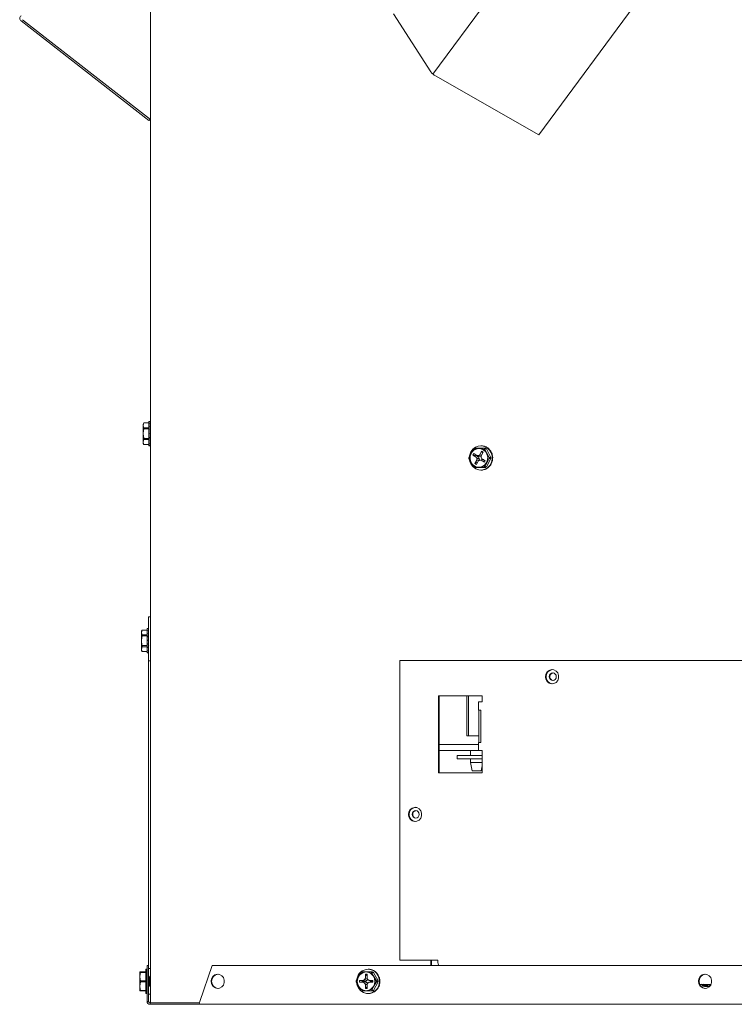
# Model space of a CAD drawing. Units: inches. Extents: x 3 to 136, y 1 to 97.
# Drawn here: x 5 to 16, y 14 to 29 of the extents above; entities that cross this region are included whole.
import ezdxf

# ---------------------------------------------------------------- set-up
doc = ezdxf.new("R2010")
doc.units = ezdxf.units.IN
doc.header["$LTSCALE"] = 2
doc.header["$MEASUREMENT"] = 0
doc.layers.get('0').update_dxf_attribs({"linetype": 'CONTINUOUS'})

msp = doc.modelspace()

# ---------------------------------------------------------------- linework, layer by layer
at = {"color": 7, "linetype": 'Continuous', "lineweight": 15}
for p, q in [((6.82603, 50.2406), (6.82603, 14.2316)), ((12.81871, 27.62583), (23.25715, 41.78932)), ((10.57529, 29.49232), (11.15215, 28.59648)), ((4.83098, 29.3849), (6.8034, 27.84572)), ((4.8536, 29.40256), (6.82603, 27.86338)), ((11.22639, 28.53451), (12.81871, 27.62583)), ((6.8034, 27.84572), (6.82603, 27.86338)), ((6.72503, 23.1795), (6.71665, 23.16154)), ((6.72503, 23.17926), (6.71665, 23.14165)), ((6.71665, 23.16154), (6.71665, 23.14165)), ((6.71665, 23.14165), (6.71665, 23.0131)), ((6.71665, 23.14165), (6.71974, 23.11923)), ((6.71974, 23.11923), (6.72503, 23.10405)), ((6.80415, 23.1795), (6.72503, 23.1795)), ((6.72503, 23.1795), (6.72503, 23.17926)), ((6.80415, 23.17926), (6.72503, 23.17926)), ((6.72503, 23.10405), (6.72503, 23.08831)), ((6.72503, 23.10405), (6.80415, 23.10405)), ((6.81953, 23.2006), (6.80415, 23.2006)), ((6.80415, 23.2006), (6.80415, 22.8256)), ((6.81953, 23.2006), (6.8246, 23.2006)), ((6.8246, 23.19143), (6.81953, 23.19143)), ((6.8246, 23.16479), (6.81953, 23.16479)), ((6.8246, 23.12331), (6.81953, 23.12331)), ((6.8246, 23.12331), (6.8222, 23.07104)), ((6.8246, 23.16479), (6.82322, 23.12331)), ((6.8246, 23.19143), (6.82385, 23.16479)), ((6.8246, 23.2006), (6.82435, 23.19143)), ((6.72074, 23.06484), (6.71665, 23.0131)), ((6.71665, 23.0131), (6.71665, 22.88455)), ((6.71665, 23.0131), (6.7228, 22.94919)), ((6.72503, 23.08831), (6.72074, 23.06484)), ((6.7228, 22.94919), (6.72503, 22.9379)), ((6.80415, 23.08831), (6.72503, 23.08831)), ((6.81592, 22.95358), (6.8189, 22.94858)), ((6.8189, 22.94858), (6.82149, 22.94418)), ((6.81953, 23.07104), (6.8246, 23.07104)), ((6.81953, 23.0131), (6.82125, 23.0327)), ((6.81953, 23.0131), (6.8246, 23.0131)), ((6.8246, 22.95516), (6.81953, 22.95516)), ((6.82085, 23.0281), (6.82255, 23.0131)), ((6.82125, 23.0327), (6.82294, 23.05209)), ((6.8246, 22.95516), (6.8221, 22.98377)), ((6.82536, 23.06589), (6.82219, 23.07083)), ((6.82294, 23.05209), (6.8246, 23.07104)), ((6.82371, 23.00294), (6.82603, 22.98263)), ((6.82396, 22.94847), (6.82611, 22.93795)), ((6.72503, 22.92215), (6.71665, 22.88455)), ((6.71665, 22.88455), (6.71665, 22.86467)), ((6.71665, 22.88455), (6.71974, 22.86213)), ((6.71665, 22.86467), (6.72503, 22.8467)), ((6.71974, 22.86213), (6.72503, 22.84695)), ((6.72503, 22.9379), (6.80415, 22.9379)), ((6.72503, 22.9379), (6.72503, 22.92215)), ((6.80415, 22.92215), (6.72503, 22.92215)), ((6.72503, 22.84695), (6.80415, 22.84695)), ((6.72503, 22.84695), (6.72503, 22.8467)), ((6.72503, 22.8467), (6.80415, 22.8467)), ((6.80415, 22.8256), (6.81953, 22.8256)), ((6.8246, 22.90289), (6.81953, 22.90289)), ((6.8246, 22.86141), (6.81953, 22.86141)), ((6.8246, 22.83478), (6.81953, 22.83478)), ((6.81953, 22.8256), (6.8246, 22.8256)), ((6.82281, 22.94195), (6.82603, 22.93649)), ((6.8246, 22.90289), (6.82301, 22.93754)), ((6.8246, 22.86141), (6.82355, 22.89299)), ((6.8246, 22.83478), (6.82397, 22.85709)), ((6.8246, 22.8256), (6.82438, 22.83396)), ((6.82611, 22.93795), (6.82792, 22.93469)), ((11.80016, 22.77369), (11.83872, 22.80407)), ((11.83872, 22.80407), (11.88355, 22.82227)), ((11.88355, 22.82227), (11.93134, 22.82691)), ((11.92975, 22.8271), (11.92332, 22.8271)), ((11.93134, 22.82691), (11.97853, 22.81766)), ((11.96694, 22.82301), (11.96521, 22.82301)), ((11.97853, 22.81766), (12.02162, 22.79521)), ((12.01667, 22.80198), (12.01841, 22.80198)), ((12.02162, 22.79521), (12.05743, 22.76121)), ((11.74012, 22.64869), (11.74467, 22.65847)), ((11.74467, 22.65847), (11.77259, 22.71382)), ((11.74998, 22.67323), (11.75262, 22.68607)), ((11.75262, 22.68607), (11.77073, 22.73335)), ((11.76011, 22.66975), (11.75788, 22.62445)), ((11.77539, 22.7121), (11.76011, 22.66975)), ((11.77073, 22.73335), (11.80016, 22.77369)), ((11.77259, 22.71382), (11.7983, 22.75863)), ((11.80222, 22.74736), (11.77539, 22.7121)), ((11.7983, 22.75863), (11.81079, 22.77895)), ((11.81301, 22.70642), (11.79986, 22.68217)), ((11.79986, 22.68217), (11.8498, 22.65148)), ((11.86467, 22.67218), (11.79986, 22.68217)), ((11.83797, 22.77207), (11.80222, 22.74736)), ((11.86296, 22.67573), (11.81301, 22.70642)), ((11.82559, 22.78804), (11.89339, 22.78804)), ((11.87915, 22.78381), (11.83797, 22.77207)), ((11.8873, 22.65828), (11.8498, 22.65148)), ((11.8498, 22.65148), (11.86035, 22.6296)), ((11.88604, 22.67695), (11.86296, 22.67573)), ((11.89156, 22.66614), (11.86296, 22.67573)), ((11.86604, 22.6747), (11.86467, 22.67218)), ((11.86467, 22.67218), (11.8873, 22.65828)), ((11.92172, 22.78143), (11.87915, 22.78381)), ((11.9066, 22.68817), (11.88604, 22.67695)), ((11.91918, 22.6676), (11.88604, 22.67695)), ((11.8873, 22.65828), (11.89992, 22.6321)), ((11.91918, 22.6676), (11.89156, 22.66614)), ((11.89339, 22.78804), (11.96692, 22.78804)), ((11.93544, 22.74132), (11.9066, 22.68817)), ((11.93412, 22.68288), (11.9066, 22.68817)), ((11.92943, 22.6732), (11.91918, 22.6676)), ((11.96152, 22.76518), (11.92172, 22.78143)), ((11.92939, 22.67417), (11.95823, 22.72732)), ((11.93054, 22.64961), (11.92939, 22.67417)), ((11.94108, 22.62773), (11.93054, 22.64961)), ((11.95823, 22.72732), (11.93544, 22.74132)), ((11.95128, 22.71451), (11.93544, 22.74132)), ((11.99465, 22.73663), (11.96152, 22.76518)), ((11.96692, 22.78804), (11.99399, 22.78804)), ((11.98172, 22.77895), (12.01419, 22.71382)), ((12.00878, 22.77895), (11.98172, 22.77895)), ((12.01787, 22.69858), (11.99465, 22.73663)), ((12.00878, 22.77895), (12.07945, 22.64869)), ((12.01419, 22.71382), (12.03631, 22.67499)), ((12.0289, 22.65476), (12.01787, 22.69858)), ((12.02667, 22.60946), (12.0289, 22.65476)), ((12.03631, 22.67499), (12.05239, 22.64869)), ((12.05239, 22.64869), (12.07945, 22.64869)), ((12.05743, 22.76121), (12.08328, 22.7182)), ((12.06125, 22.76507), (12.05952, 22.76507)), ((12.08328, 22.7182), (12.09728, 22.66936)), ((12.09127, 22.71587), (12.08954, 22.71587)), ((12.09728, 22.66936), (12.09837, 22.61831)), ((12.10554, 22.6592), (12.10381, 22.6592)), ((11.75258, 22.60422), (11.74012, 22.63051)), ((11.75479, 22.58492), (11.74911, 22.61155)), ((11.77259, 22.56538), (11.75258, 22.60422)), ((11.7749, 22.53856), (11.75479, 22.58492)), ((11.75788, 22.62445), (11.76892, 22.58063)), ((11.76892, 22.58063), (11.79213, 22.54258)), ((11.81079, 22.50026), (11.77259, 22.56538)), ((11.80602, 22.49969), (11.7749, 22.53856)), ((11.79213, 22.54258), (11.82526, 22.51403)), ((11.84584, 22.4712), (11.80602, 22.49969)), ((11.82526, 22.51403), (11.86506, 22.49777)), ((11.89339, 22.49117), (11.82559, 22.49117)), ((11.8615, 22.60503), (11.83266, 22.55188)), ((11.87379, 22.57169), (11.83266, 22.55188)), ((11.83266, 22.55188), (11.85545, 22.53788)), ((11.85545, 22.53788), (11.88428, 22.59103)), ((11.89992, 22.6321), (11.86035, 22.6296)), ((11.86035, 22.6296), (11.8615, 22.60503)), ((11.90129, 22.60272), (11.8615, 22.60503)), ((11.86506, 22.49777), (11.90763, 22.4954)), ((11.88428, 22.59103), (11.90485, 22.60226)), ((11.96692, 22.49117), (11.89339, 22.49117)), ((11.90129, 22.60272), (11.89944, 22.5993)), ((11.89992, 22.6321), (11.90129, 22.60272)), ((11.93328, 22.61161), (11.90485, 22.60226)), ((11.90485, 22.60226), (11.92793, 22.60348)), ((11.90763, 22.4954), (11.94881, 22.50714)), ((11.96089, 22.61306), (11.92793, 22.60348)), ((11.92793, 22.60348), (11.97787, 22.57279)), ((11.93328, 22.61161), (11.96089, 22.61306)), ((11.99103, 22.59704), (11.94108, 22.62773)), ((11.94881, 22.50714), (11.98456, 22.53185)), ((11.96295, 22.61401), (11.95954, 22.60945)), ((11.96398, 22.6181), (11.96295, 22.61401)), ((11.99399, 22.49117), (11.96692, 22.49117)), ((11.98345, 22.5989), (11.97787, 22.57279)), ((11.97787, 22.57279), (11.99103, 22.59704)), ((11.98626, 22.51003), (11.98172, 22.50026)), ((11.98172, 22.50026), (12.00878, 22.50026)), ((11.98456, 22.53185), (12.01139, 22.5671)), ((12.02817, 22.48892), (11.98609, 22.4644)), ((12.01419, 22.56538), (11.98626, 22.51003)), ((12.07945, 22.63051), (12.00878, 22.50026)), ((12.01139, 22.5671), (12.02667, 22.60946)), ((12.03989, 22.61019), (12.01419, 22.56538)), ((12.06249, 22.52462), (12.02817, 22.48892)), ((12.05239, 22.63051), (12.03989, 22.61019)), ((12.04821, 22.50026), (12.04647, 22.50026)), ((12.04821, 22.50026), (12.04744, 22.50116)), ((12.07945, 22.63051), (12.05239, 22.63051)), ((12.08648, 22.56884), (12.06249, 22.52462)), ((12.08117, 22.54585), (12.0829, 22.54585)), ((12.0829, 22.54585), (12.08161, 22.54663)), ((12.09837, 22.61831), (12.08648, 22.56884)), ((12.10092, 22.60062), (12.10265, 22.60062)), ((12.10265, 22.60062), (12.10101, 22.60099)), ((11.89141, 22.4552), (11.84584, 22.4712)), ((11.93934, 22.45288), (11.89141, 22.4552)), ((11.92332, 22.4521), (11.92975, 22.4521)), ((11.98609, 22.4644), (11.93934, 22.45288)), ((11.94873, 22.45313), (11.947, 22.45313)), ((11.94873, 22.45313), (11.94871, 22.45332)), ((12.00198, 22.46831), (12.00024, 22.46831)), ((12.00198, 22.46831), (12.00169, 22.46898)), ((6.7994, 20.1876), (6.82603, 20.1876)), ((6.7994, 20.1876), (6.7994, 19.5076)), ((6.6984, 19.984), (6.69002, 19.96604)), ((6.6984, 19.98376), (6.69002, 19.94615)), ((6.69002, 19.96604), (6.69002, 19.94615)), ((6.69002, 19.94615), (6.69002, 19.8176)), ((6.69002, 19.94615), (6.69311, 19.92373)), ((6.69311, 19.92373), (6.6984, 19.90855)), ((6.77752, 19.984), (6.6984, 19.984)), ((6.6984, 19.984), (6.6984, 19.98376)), ((6.77752, 19.98376), (6.6984, 19.98376)), ((6.6984, 19.90855), (6.6984, 19.89281)), ((6.6984, 19.90855), (6.77752, 19.90855)), ((6.7929, 20.0051), (6.77752, 20.0051)), ((6.77752, 20.0051), (6.77752, 19.6301)), ((6.7929, 20.0051), (6.79797, 20.0051)), ((6.79797, 19.99593), (6.7929, 19.99593)), ((6.79797, 19.96929), (6.7929, 19.96929)), ((6.79797, 19.92781), (6.7929, 19.92781)), ((6.79797, 19.92781), (6.79557, 19.87554)), ((6.79797, 19.96929), (6.79659, 19.92781)), ((6.79797, 19.99593), (6.79722, 19.96929)), ((6.79797, 20.0051), (6.79772, 19.99593)), ((6.69411, 19.86934), (6.69002, 19.8176)), ((6.69002, 19.8176), (6.69002, 19.68905)), ((6.69002, 19.8176), (6.69616, 19.75369)), ((6.6984, 19.89281), (6.69411, 19.86934)), ((6.69616, 19.75369), (6.6984, 19.7424)), ((6.77752, 19.89281), (6.6984, 19.89281)), ((6.7929, 19.87554), (6.79797, 19.87554)), ((6.7929, 19.8176), (6.79462, 19.8372)), ((6.7929, 19.8176), (6.79797, 19.8176)), ((6.79797, 19.75966), (6.7929, 19.75966)), ((6.79421, 19.8326), (6.79593, 19.8176)), ((6.79462, 19.8372), (6.79631, 19.85659)), ((6.79797, 19.75966), (6.79547, 19.78827)), ((6.79872, 19.87039), (6.79556, 19.87533)), ((6.79631, 19.85659), (6.79797, 19.87554)), ((6.7966, 19.75652), (6.79947, 19.74245)), ((6.79708, 19.80744), (6.7994, 19.78713)), ((6.6984, 19.72665), (6.69002, 19.68905)), ((6.69002, 19.68905), (6.69002, 19.66917)), ((6.69002, 19.68905), (6.69311, 19.66663)), ((6.69002, 19.66917), (6.6984, 19.6512)), ((6.69311, 19.66663), (6.6984, 19.65145)), ((6.6984, 19.7424), (6.6984, 19.72665)), ((6.6984, 19.7424), (6.77752, 19.7424)), ((6.77752, 19.72665), (6.6984, 19.72665)), ((6.6984, 19.65145), (6.77752, 19.65145)), ((6.6984, 19.65145), (6.6984, 19.6512)), ((6.6984, 19.6512), (6.77752, 19.6512)), ((6.77752, 19.6301), (6.7929, 19.6301)), ((6.79797, 19.70739), (6.7929, 19.70739)), ((6.79797, 19.66591), (6.7929, 19.66591)), ((6.79797, 19.63928), (6.7929, 19.63928)), ((6.7929, 19.6301), (6.79797, 19.6301)), ((6.79618, 19.74645), (6.7994, 19.74099)), ((6.79797, 19.70739), (6.79638, 19.74204)), ((6.79797, 19.66591), (6.79692, 19.69749)), ((6.79797, 19.63928), (6.79734, 19.66159)), ((6.79797, 19.6301), (6.79775, 19.63846)), ((6.79947, 19.74245), (6.80129, 19.73919)), ((6.7994, 14.8076), (6.7994, 19.5076)), ((6.7994, 19.5076), (6.82603, 19.5076)), ((10.67334, 19.5131), (10.67334, 14.8881)), ((19.60042, 19.5131), (10.67334, 19.5131)), ((12.92663, 19.30266), (12.91968, 19.2631)), ((12.94653, 19.33687), (12.92663, 19.30266)), ((12.97671, 19.36112), (12.94653, 19.33687)), ((13.01308, 19.37214), (12.97671, 19.36112)), ((12.99464, 19.30412), (12.98282, 19.2853)), ((13.01232, 19.31669), (12.99464, 19.30412)), ((13.03318, 19.3211), (13.01232, 19.31669)), ((13.05073, 19.36842), (13.01308, 19.37214)), ((13.05403, 19.31669), (13.03318, 19.3211)), ((13.08458, 19.35049), (13.05073, 19.36842)), ((13.07171, 19.30412), (13.05403, 19.31669)), ((13.08353, 19.2853), (13.07171, 19.30412)), ((13.11006, 19.32075), (13.08458, 19.35049)), ((13.12372, 19.28322), (13.11006, 19.32075)), ((12.91968, 19.2631), (12.92663, 19.22355)), ((12.92663, 19.22355), (12.94653, 19.18933)), ((12.94653, 19.18933), (12.97671, 19.16508)), ((12.97671, 19.16508), (13.01308, 19.15407)), ((12.98282, 19.2853), (12.97867, 19.2631)), ((12.97867, 19.2631), (12.98282, 19.24091)), ((12.98282, 19.24091), (12.99464, 19.22209)), ((12.99464, 19.22209), (13.01232, 19.20952)), ((13.01232, 19.20952), (13.03318, 19.2051)), ((13.01308, 19.15407), (13.05073, 19.15778)), ((13.03318, 19.2051), (13.05403, 19.20952)), ((13.05073, 19.15778), (13.08458, 19.17572)), ((13.05403, 19.20952), (13.07171, 19.22209)), ((13.07171, 19.22209), (13.08353, 19.24091)), ((13.08768, 19.2631), (13.08353, 19.2853)), ((13.08353, 19.24091), (13.08768, 19.2631)), ((13.08458, 19.17572), (13.11006, 19.20546)), ((13.11006, 19.20546), (13.12372, 19.24298)), ((13.12372, 19.24298), (13.12372, 19.28322)), ((11.27099, 18.9671), (11.94381, 18.9671)), ((11.27099, 17.7791), (11.27099, 18.9671)), ((11.2816, 17.7791), (11.2816, 18.9671)), ((11.7084, 18.9671), (11.7084, 18.3521)), ((11.73471, 18.3521), (11.73471, 18.9671)), ((11.88917, 18.8731), (11.88917, 18.7481)), ((11.88917, 18.8731), (11.92799, 18.8731)), ((11.94381, 18.8731), (11.92799, 18.8731)), ((11.94381, 18.9671), (11.94381, 18.8731)), ((11.92401, 18.7481), (11.88917, 18.7481)), ((11.8914, 18.7481), (11.8914, 18.2481)), ((11.92123, 18.7481), (11.92123, 18.2481)), ((11.92401, 18.2481), (11.92401, 18.7481)), ((11.7084, 18.3521), (11.73471, 18.3521)), ((11.8914, 18.3521), (11.73471, 18.3521)), ((11.88917, 18.2481), (11.88917, 18.1231)), ((11.88917, 18.2481), (11.92401, 18.2481)), ((11.88917, 18.2181), (11.2816, 18.2181)), ((11.88917, 18.1261), (11.2816, 18.1261)), ((11.7639, 18.1261), (11.7639, 18.04687)), ((11.92799, 18.1231), (11.88917, 18.1231)), ((11.92799, 18.1231), (11.94381, 18.1231)), ((11.94381, 18.1231), (11.94381, 17.7791)), ((11.5589, 18.04687), (11.5589, 17.99787)), ((11.94381, 18.04687), (11.5589, 18.04687)), ((11.94381, 17.99787), (11.5589, 17.99787)), ((11.7639, 17.99787), (11.7639, 17.9371)), ((11.7639, 17.9371), (11.7889, 17.8121)), ((11.94381, 17.9371), (11.7639, 17.9371)), ((11.94381, 17.7791), (11.27099, 17.7791)), ((11.9289, 17.8121), (11.7889, 17.8121)), ((11.9289, 17.8121), (11.94381, 17.88665)), ((10.81232, 17.17766), (10.80537, 17.1381)), ((10.83222, 17.21187), (10.81232, 17.17766)), ((10.8624, 17.23612), (10.83222, 17.21187)), ((10.89877, 17.24714), (10.8624, 17.23612)), ((10.88033, 17.17912), (10.86851, 17.1603)), ((10.89801, 17.19169), (10.88033, 17.17912)), ((10.91887, 17.1961), (10.89801, 17.19169)), ((10.93642, 17.24342), (10.89877, 17.24714)), ((10.93972, 17.19169), (10.91887, 17.1961)), ((10.97027, 17.22549), (10.93642, 17.24342)), ((10.95741, 17.17912), (10.93972, 17.19169)), ((10.96922, 17.1603), (10.95741, 17.17912)), ((10.99575, 17.19575), (10.97027, 17.22549)), ((11.00941, 17.15822), (10.99575, 17.19575)), ((10.80537, 17.1381), (10.81232, 17.09855)), ((10.81232, 17.09855), (10.83222, 17.06433)), ((10.83222, 17.06433), (10.8624, 17.04008)), ((10.8624, 17.04008), (10.89877, 17.02907)), ((10.86851, 17.1603), (10.86437, 17.1381)), ((10.86437, 17.1381), (10.86851, 17.11591)), ((10.86851, 17.11591), (10.88033, 17.09709)), ((10.88033, 17.09709), (10.89801, 17.08452)), ((10.89801, 17.08452), (10.91887, 17.0801)), ((10.89877, 17.02907), (10.93642, 17.03278)), ((10.91887, 17.0801), (10.93972, 17.08452)), ((10.93642, 17.03278), (10.97027, 17.05072)), ((10.93972, 17.08452), (10.95741, 17.09709)), ((10.95741, 17.09709), (10.96922, 17.11591)), ((10.97337, 17.1381), (10.96922, 17.1603)), ((10.96922, 17.11591), (10.97337, 17.1381)), ((10.97027, 17.05072), (10.99575, 17.08046)), ((10.99575, 17.08046), (11.00941, 17.11798)), ((11.00941, 17.11798), (11.00941, 17.15822)), ((6.7689, 14.7501), (6.75352, 14.7501)), ((6.75352, 14.7501), (6.75352, 14.7491)), ((6.7689, 14.7491), (6.75352, 14.7491)), ((6.75352, 14.7491), (6.75352, 14.3741)), ((6.7689, 14.7501), (6.77397, 14.7501)), ((6.7689, 14.7491), (6.77397, 14.7491)), ((6.77397, 14.73993), (6.7689, 14.73993)), ((6.77397, 14.73993), (6.77321, 14.71329)), ((6.77397, 14.7491), (6.77372, 14.73993)), ((6.77397, 14.74093), (6.77375, 14.74093)), ((6.77397, 14.7501), (6.77395, 14.7491)), ((6.77397, 14.74093), (6.77395, 14.74002)), ((6.7994, 14.8076), (6.7754, 14.8076)), ((6.7754, 14.8076), (6.7754, 14.2526)), ((6.7994, 14.8076), (6.7994, 14.2526)), ((6.7994, 14.7626), (6.82603, 14.7626)), ((7.5909, 14.2526), (7.78072, 14.8076)), ((23.8314, 14.8076), (7.78072, 14.8076)), ((10.18919, 14.7491), (10.18393, 14.7491)), ((10.18393, 14.7491), (10.23147, 14.74215)), ((10.18919, 14.7491), (10.19092, 14.7491)), ((10.23147, 14.74215), (10.27548, 14.72181)), ((10.24537, 14.73993), (10.24364, 14.73993)), ((10.67334, 14.8881), (11.26065, 14.8881)), ((11.15379, 14.8881), (11.15379, 14.8076)), ((11.162, 14.8881), (11.162, 14.8076)), ((11.26065, 14.8881), (11.26065, 14.87519)), ((11.26656, 14.83347), (11.27541, 14.8076)), ((6.66602, 14.71104), (6.66602, 14.71004)), ((6.66602, 14.71004), (6.6744, 14.71004)), ((6.66602, 14.71004), (6.66602, 14.63582)), ((6.6744, 14.70095), (6.66602, 14.63582)), ((6.66602, 14.63582), (6.66602, 14.48738)), ((6.66602, 14.63582), (6.66911, 14.59699)), ((6.66911, 14.59699), (6.6744, 14.57069)), ((6.6744, 14.71104), (6.75352, 14.71104)), ((6.6744, 14.71004), (6.6744, 14.70095)), ((6.6744, 14.71004), (6.75352, 14.71004)), ((6.75352, 14.70095), (6.6744, 14.70095)), ((6.77397, 14.71329), (6.7689, 14.71329)), ((6.77397, 14.67181), (6.7689, 14.67181)), ((6.77397, 14.61954), (6.7689, 14.61954)), ((6.77062, 14.5812), (6.77231, 14.60059)), ((6.77397, 14.67181), (6.77157, 14.61954)), ((6.77231, 14.60059), (6.77397, 14.61954)), ((6.77397, 14.71329), (6.77259, 14.67181)), ((6.77397, 14.71429), (6.77383, 14.71429)), ((6.77397, 14.67281), (6.77387, 14.67281)), ((6.77397, 14.62054), (6.77389, 14.62054)), ((6.77397, 14.67281), (6.77394, 14.67212)), ((6.77397, 14.71429), (6.77395, 14.71348)), ((6.7997, 14.64285), (6.7994, 14.64285)), ((6.8108, 14.62552), (6.80165, 14.64104)), ((6.81529, 14.61802), (6.8108, 14.62552)), ((6.82603, 14.6211), (6.81345, 14.6211)), ((7.76281, 14.5626), (7.76972, 14.60198)), ((7.76972, 14.60198), (7.78954, 14.63604)), ((7.78954, 14.63604), (7.81958, 14.66018)), ((7.81958, 14.66018), (7.85578, 14.67114)), ((7.85578, 14.67114), (7.89326, 14.66744)), ((7.89326, 14.66744), (7.92696, 14.64959)), ((7.92696, 14.64959), (7.95232, 14.61998)), ((7.95232, 14.61998), (7.96591, 14.58263)), ((10.00074, 14.57069), (10.0332, 14.63582)), ((10.02442, 14.60641), (10.01775, 14.5616)), ((10.04377, 14.64683), (10.02442, 14.60641)), ((10.0332, 14.63582), (10.05533, 14.67465)), ((10.07391, 14.67891), (10.04377, 14.64683)), ((10.05533, 14.67465), (10.0714, 14.70095)), ((10.1119, 14.69951), (10.07391, 14.67891)), ((10.0862, 14.71004), (10.154, 14.71004)), ((10.13037, 14.58894), (10.11095, 14.5756)), ((10.154, 14.7066), (10.1119, 14.69951)), ((10.1429, 14.6096), (10.13037, 14.58894)), ((10.16758, 14.5821), (10.13037, 14.58894)), ((10.16921, 14.67098), (10.1429, 14.67098)), ((10.1429, 14.67098), (10.1429, 14.6096)), ((10.16921, 14.64686), (10.1429, 14.67098)), ((10.17038, 14.60767), (10.1429, 14.6096)), ((10.154, 14.71004), (10.22754, 14.71004)), ((10.19611, 14.69951), (10.154, 14.7066)), ((10.17674, 14.5972), (10.16758, 14.5821)), ((10.16921, 14.6096), (10.16921, 14.67098)), ((10.18174, 14.58894), (10.16921, 14.6096)), ((10.20116, 14.5756), (10.18174, 14.58894)), ((10.23409, 14.67891), (10.19611, 14.69951)), ((10.22754, 14.71004), (10.2546, 14.71004)), ((10.26424, 14.64683), (10.23409, 14.67891)), ((10.24233, 14.70095), (10.2748, 14.63582)), ((10.26939, 14.70095), (10.24233, 14.70095)), ((10.28359, 14.60641), (10.26424, 14.64683)), ((10.26939, 14.70095), (10.34006, 14.57069)), ((10.2748, 14.63582), (10.29693, 14.59699)), ((10.27548, 14.72181), (10.3127, 14.68958)), ((10.29026, 14.5616), (10.28359, 14.60641)), ((10.29449, 14.71329), (10.29275, 14.71329)), ((10.29693, 14.59699), (10.313, 14.57069)), ((10.3127, 14.68958), (10.34037, 14.64787)), ((10.33347, 14.67181), (10.33173, 14.67181)), ((10.34037, 14.64787), (10.35644, 14.59975)), ((10.35644, 14.59975), (10.35971, 14.54881)), ((10.35849, 14.61954), (10.35676, 14.61954)), ((15.28035, 14.5626), (15.28726, 14.60198)), ((15.28726, 14.60198), (15.30708, 14.63604)), ((15.30708, 14.63604), (15.33712, 14.66018)), ((15.33712, 14.66018), (15.37332, 14.67114)), ((15.37332, 14.67114), (15.4108, 14.66744)), ((15.4108, 14.66744), (15.4445, 14.64959)), ((15.4445, 14.64959), (15.46986, 14.61998)), ((15.46986, 14.61998), (15.48345, 14.58263)), ((6.6744, 14.55251), (6.66602, 14.48738)), ((6.66602, 14.48738), (6.66602, 14.41317)), ((6.66602, 14.48738), (6.66911, 14.44855)), ((6.66911, 14.44855), (6.6744, 14.42226)), ((6.6744, 14.57069), (6.6744, 14.55251)), ((6.6744, 14.57069), (6.75352, 14.57069)), ((6.75352, 14.55251), (6.6744, 14.55251)), ((6.7689, 14.5616), (6.77062, 14.5812)), ((6.7689, 14.5616), (6.77397, 14.5616)), ((6.77397, 14.50366), (6.7689, 14.50366)), ((6.77397, 14.45139), (6.7689, 14.45139)), ((6.77397, 14.50366), (6.77147, 14.53227)), ((6.77397, 14.45139), (6.77238, 14.48604)), ((6.77397, 14.45239), (6.77263, 14.4816)), ((6.77397, 14.40991), (6.77292, 14.44149)), ((6.77397, 14.41091), (6.77294, 14.44172)), ((6.77387, 14.48217), (6.7754, 14.48476)), ((6.77397, 14.45239), (6.77393, 14.45239)), ((6.7754, 14.5616), (6.77397, 14.5616)), ((6.7994, 14.5021), (6.80679, 14.5021)), ((6.80576, 14.50384), (6.81231, 14.4928)), ((6.81231, 14.4928), (6.81887, 14.48167)), ((6.82053, 14.48035), (6.82603, 14.48035)), ((7.76972, 14.52323), (7.76281, 14.5626)), ((7.78954, 14.48917), (7.76972, 14.52323)), ((7.81958, 14.46503), (7.78954, 14.48917)), ((7.85578, 14.45407), (7.81958, 14.46503)), ((7.89326, 14.45776), (7.85578, 14.45407)), ((7.92696, 14.47562), (7.89326, 14.45776)), ((7.95232, 14.50522), (7.92696, 14.47562)), ((7.96591, 14.54257), (7.95232, 14.50522)), ((7.96591, 14.58263), (7.96591, 14.54257)), ((10.01319, 14.52622), (10.00074, 14.55251)), ((10.01791, 14.49881), (10.01125, 14.52436)), ((10.0332, 14.48738), (10.01319, 14.52622)), ((10.01775, 14.5616), (10.02442, 14.5168)), ((10.03999, 14.45348), (10.01791, 14.49881)), ((10.02442, 14.5168), (10.04377, 14.47637)), ((10.0714, 14.42226), (10.0332, 14.48738)), ((10.07274, 14.41616), (10.03999, 14.45348)), ((10.04377, 14.47637), (10.07391, 14.4443)), ((10.11095, 14.5756), (10.05328, 14.5756)), ((10.05328, 14.5756), (10.05328, 14.5476)), ((10.11823, 14.56614), (10.05328, 14.5756)), ((10.11823, 14.55706), (10.05328, 14.5476)), ((10.05328, 14.5476), (10.11095, 14.5476)), ((10.07391, 14.4443), (10.1119, 14.4237)), ((10.14435, 14.56614), (10.11095, 14.5756)), ((10.14435, 14.55706), (10.11095, 14.5476)), ((10.11095, 14.5476), (10.13037, 14.53426)), ((10.14435, 14.56614), (10.11823, 14.56614)), ((10.11823, 14.56614), (10.11823, 14.55706)), ((10.11823, 14.55706), (10.13695, 14.55706)), ((10.16758, 14.54111), (10.13037, 14.53426)), ((10.13037, 14.53426), (10.1429, 14.5136)), ((10.13857, 14.5616), (10.13936, 14.56484)), ((10.13916, 14.55691), (10.13857, 14.5616)), ((10.13893, 14.55706), (10.14435, 14.55706)), ((10.17038, 14.51553), (10.1429, 14.5136)), ((10.1429, 14.5136), (10.1429, 14.45223)), ((10.16921, 14.47635), (10.1429, 14.45223)), ((10.1429, 14.45223), (10.16921, 14.45223)), ((10.16758, 14.5821), (10.14435, 14.56614)), ((10.14435, 14.55706), (10.16758, 14.54111)), ((10.16758, 14.54111), (10.17674, 14.52601)), ((10.16921, 14.5136), (10.18174, 14.53426)), ((10.16921, 14.45223), (10.16921, 14.5136)), ((10.18174, 14.53426), (10.20116, 14.5476)), ((10.19611, 14.4237), (10.23409, 14.4443)), ((10.25883, 14.5756), (10.20116, 14.5756)), ((10.22932, 14.56614), (10.20116, 14.5756)), ((10.22932, 14.55706), (10.20116, 14.5476)), ((10.20116, 14.5476), (10.25883, 14.5476)), ((10.22525, 14.5616), (10.22377, 14.54977)), ((10.25593, 14.5616), (10.22525, 14.5616)), ((10.25545, 14.56614), (10.22932, 14.56614)), ((10.23409, 14.4443), (10.26424, 14.47637)), ((10.25479, 14.44855), (10.24233, 14.42226)), ((10.2748, 14.48738), (10.25479, 14.44855)), ((10.25545, 14.56614), (10.25883, 14.5756)), ((10.25545, 14.5616), (10.25545, 14.56614)), ((10.25545, 14.55706), (10.25883, 14.5476)), ((10.25883, 14.5476), (10.25883, 14.5756)), ((10.26424, 14.47637), (10.28359, 14.5168)), ((10.34006, 14.55251), (10.26939, 14.42226)), ((10.313, 14.55251), (10.2748, 14.48738)), ((10.28359, 14.5168), (10.29026, 14.5616)), ((10.32787, 14.45348), (10.29512, 14.41616)), ((10.313, 14.57069), (10.34006, 14.57069)), ((10.34006, 14.55251), (10.313, 14.55251)), ((10.34995, 14.49881), (10.32787, 14.45348)), ((10.33347, 14.45139), (10.33173, 14.45139)), ((10.33347, 14.45139), (10.33235, 14.45225)), ((10.35971, 14.54881), (10.34995, 14.49881)), ((10.35849, 14.50366), (10.35676, 14.50366)), ((10.35849, 14.50366), (10.35694, 14.50419)), ((10.36538, 14.5616), (10.36712, 14.5616)), ((15.28726, 14.52323), (15.28035, 14.5626)), ((15.30708, 14.48917), (15.28726, 14.52323)), ((15.29968, 14.51321), (15.47408, 14.51321)), ((15.33712, 14.46503), (15.30708, 14.48917)), ((15.37332, 14.45407), (15.33712, 14.46503)), ((15.4108, 14.45776), (15.37332, 14.45407)), ((15.39195, 14.48035), (15.39433, 14.48035)), ((15.4445, 14.47562), (15.4108, 14.45776)), ((15.41096, 14.48035), (15.41333, 14.48035)), ((15.42996, 14.48035), (15.43233, 14.48035)), ((15.45051, 14.50391), (15.43808, 14.51353)), ((15.46986, 14.50522), (15.4445, 14.47562)), ((15.44896, 14.48035), (15.44998, 14.48035)), ((15.46369, 14.49943), (15.45051, 14.50391)), ((15.48345, 14.54257), (15.46986, 14.50522)), ((15.48345, 14.58263), (15.48345, 14.54257)), ((6.6744, 14.41317), (6.66602, 14.41317)), ((6.6744, 14.42226), (6.75352, 14.42226)), ((6.6744, 14.42226), (6.6744, 14.41317)), ((6.75352, 14.41317), (6.6744, 14.41317)), ((6.75352, 14.3741), (6.7689, 14.3741)), ((6.77397, 14.40991), (6.7689, 14.40991)), ((6.7689, 14.38328), (6.77397, 14.38328)), ((6.7689, 14.3741), (6.77397, 14.3741)), ((6.77397, 14.38328), (6.77334, 14.40559)), ((6.77397, 14.38428), (6.77336, 14.40574)), ((6.77397, 14.3741), (6.77375, 14.38246)), ((6.77397, 14.3751), (6.77377, 14.38255)), ((6.77397, 14.41091), (6.77394, 14.41091)), ((6.77394, 14.38428), (6.77397, 14.38428)), ((6.77395, 14.3751), (6.77397, 14.3751)), ((6.7994, 14.3626), (6.82603, 14.3626)), ((10.11373, 14.38963), (10.07274, 14.41616)), ((10.154, 14.41317), (10.0862, 14.41317)), ((10.1119, 14.4237), (10.154, 14.4166)), ((10.15994, 14.37585), (10.11373, 14.38963)), ((10.154, 14.4166), (10.19611, 14.4237)), ((10.22754, 14.41317), (10.154, 14.41317)), ((10.20792, 14.37585), (10.15994, 14.37585)), ((10.18393, 14.3741), (10.18919, 14.3741)), ((10.18919, 14.3741), (10.19092, 14.3741)), ((10.19092, 14.3741), (10.19092, 14.37411)), ((10.25413, 14.38963), (10.20792, 14.37585)), ((10.2546, 14.41317), (10.22754, 14.41317)), ((10.24233, 14.42226), (10.26939, 14.42226)), ((10.24364, 14.38328), (10.24537, 14.38328)), ((10.24537, 14.38328), (10.2452, 14.38381)), ((10.29512, 14.41616), (10.25413, 14.38963)), ((10.29449, 14.40991), (10.29275, 14.40991)), ((10.29449, 14.40991), (10.29389, 14.41077)), ((6.7994, 14.2526), (6.7754, 14.2526)), ((6.8204, 14.2316), (6.8204, 14.2076)), ((6.8204, 14.2316), (6.82741, 14.2316)), ((6.8204, 14.2076), (7.58856, 14.2076)), ((6.82741, 14.2316), (6.85564, 14.2316)), ((6.85564, 14.2316), (7.58735, 14.2316)), ((7.58856, 14.2076), (23.8554, 14.2076))]:
    msp.add_line(p, q, dxfattribs=at)
at = {"color": 7, "linetype": 'Continuous', "lineweight": 0}
msp.add_line((21.63599, 42.71692), (11.1854, 28.56282), dxfattribs=at)
at = {"color": 7, "linetype": 'Continuous', "lineweight": 15}
for centre, radius, start, end in [((4.85819, 29.42408), 0.0477, 124.779098, 235.220902), ((11.3458, 28.75303), 0.24901, 218.953514, 241.346693), ((11.91637, 22.6396), 0.17648, 177.047402, 182.952598), ((11.91042, 22.6396), 0.15654, 151.698609, 208.301391), ((11.90195, 22.6396), 0.14515, 92.570101, 267.429899), ((11.89514, 22.64979), 0.13827, 90.722823, 152.410267), ((11.89877, 22.65236), 0.15416, 118.33916, 124.796716), ((11.89165, 22.64979), 0.13827, 27.589739, 89.276675), ((11.8938, 22.65243), 0.15407, 55.203333, 61.664844), ((11.92081, 22.65236), 0.15416, 55.203284, 61.66084), ((11.87636, 22.6396), 0.15654, 331.698609, 28.301391), ((11.87535, 22.6396), 0.17727, 357.060522, 2.939478), ((11.9032, 22.6396), 0.17648, 357.047402, 2.952598), ((11.89514, 22.62942), 0.13827, 207.589733, 269.277177), ((11.89877, 22.62685), 0.15416, 235.203284, 241.66084), ((11.89165, 22.62942), 0.13827, 270.723325, 332.410261), ((11.8938, 22.62678), 0.15407, 298.335156, 304.796667), ((11.92081, 22.62685), 0.15416, 298.33916, 304.796716), ((13.03656, 19.26648), 0.10633, 94.685772, 181.819069), ((13.04456, 19.2631), 0.05829, 97.17565, 262.82435), ((13.03596, 19.25919), 0.10575, 177.880167, 265.615145), ((10.92226, 17.14148), 0.10634, 94.686817, 181.817339), ((10.93025, 17.1381), 0.05829, 97.17565, 262.82435), ((10.92165, 17.13419), 0.10575, 177.88029, 265.615554), ((10.18927, 14.56855), 0.18063, 91.692861, 171.171252), ((11.39501, 14.87294), 0.13438, 179.043146, 197.082765), ((6.05544, 14.49858), 0.75385, 4.795895, 9.291357), ((6.48074, 14.55035), 0.33304, 1.93663, 15.512701), ((6.61741, 14.54882), 0.20913, 3.503545, 19.245823), ((7.87615, 14.56653), 0.10521, 93.714491, 182.136562), ((10.17104, 14.5616), 0.15654, 151.698621, 208.301379), ((10.16228, 14.5616), 0.14513, 92.457886, 267.542114), ((10.15575, 14.57179), 0.13827, 90.722611, 152.410352), ((10.15944, 14.57426), 0.15428, 118.341173, 124.793672), ((10.15226, 14.57179), 0.13827, 27.589654, 89.276887), ((10.15435, 14.57433), 0.15419, 55.206373, 61.662835), ((10.18129, 14.57414), 0.15441, 55.209026, 61.656129), ((10.13697, 14.5616), 0.15654, 331.698621, 28.301379), ((15.39369, 14.56652), 0.10521, 93.715198, 182.135856), ((7.07207, 14.56516), 0.26544, 180.767214, 198.631544), ((7.12319, 14.57021), 0.30972, 181.592304, 196.370812), ((7.87675, 14.55922), 0.10579, 178.165934, 265.983003), ((10.17699, 14.5616), 0.17649, 177.047408, 182.952592), ((10.15575, 14.55142), 0.13827, 207.589636, 269.2774), ((10.15226, 14.55142), 0.13827, 270.723102, 332.410358), ((10.13596, 14.5616), 0.17727, 357.060528, 2.939472), ((10.16381, 14.5616), 0.17649, 357.047408, 2.952592), ((15.39429, 14.55922), 0.10579, 178.166633, 265.982304), ((15.38411, 14.54613), 0.06481, 206.438084, 276.870155), ((15.38606, 14.5456), 0.06433, 210.680738, 277.307538), ((15.40305, 14.54601), 0.06469, 206.968526, 276.943153), ((15.4051, 14.54562), 0.06434, 210.247154, 277.269025), ((15.4218, 14.54565), 0.06437, 209.201163, 277.195331), ((15.42409, 14.54559), 0.06432, 210.235035, 277.280307), ((15.44063, 14.54558), 0.06431, 211.281581, 277.359554), ((15.44309, 14.54559), 0.06432, 210.235309, 277.28087), ((15.45753, 14.54508), 0.06227, 211.896487, 264.488357), ((15.45883, 14.54408), 0.06074, 210.553088, 263.733012), ((10.15944, 14.54895), 0.15428, 235.206516, 241.658845), ((10.15435, 14.54888), 0.1542, 298.337147, 304.793439), ((10.18129, 14.54906), 0.15441, 298.343853, 304.790786), ((6.8204, 14.2526), 0.045, 180.001643, 269.997286), ((6.8204, 14.25261), 0.021, 180.006558, 269.993652), ((7.66249, 14.22632), 0.07626, 159.841279, 194.209319)]:
    msp.add_arc(centre, radius, start, end, dxfattribs=at)
for centre, major_axis, ratio, start_param, end_param in [((6.81953, 23.0131), (0.0051, 0.1875), 0.08314547, 0.00226353, 0.3164228), ((6.81953, 23.0131), (0.00969, 0.1875), 0.0705922, 0.31780765, 0.63196692), ((6.81953, 23.0131), (0.01331, 0.1875), 0.05116753, 0.6319497, 0.94610896), ((6.81953, 23.0131), (0.01561, 0.1875), 0.02684946, 0.94471347, 1.25887273), ((6.81953, 23.0131), (-0.00969, 0.1875), 0.0705922, 5.33705913, 5.40402083), ((6.81953, 23.0131), (-0.0051, 0.1875), 0.08314547, 5.65260324, 5.69299269), ((6.81953, 23.0131), (0.01561, 0.1875), 0.02684946, 4.40046539, 4.71462465), ((6.81953, 23.0131), (0.01331, 0.1875), 0.05116753, 4.08770162, 4.40186088), ((6.81953, 23.0131), (-0.01331, 0.1875), 0.05116753, 5.02291708, 5.12357603), ((6.81953, 23.0131), (0.00969, 0.1875), 0.0705922, 3.77355957, 4.08771883), ((6.81953, 23.0131), (0.0051, 0.1875), 0.08314547, 3.45801545, 3.77217472), ((6.81953, 23.0131), (0, 0.1875), 0.08748866, 3.14159265, 3.45575192), ((11.92858, 22.6396), (0.00681, 0.1874), 0.91021798, 6.1067882, 6.31622771), ((11.92858, 22.6396), (0.01683, 0.18687), 0.91254908, 5.84158414, 6.1557434), ((11.92858, 22.6396), (0.02636, 0.18594), 0.91678032, 5.57466535, 5.88882462), ((11.92858, 22.6396), (0.03503, 0.18469), 0.92273822, 5.30450947, 5.61866873), ((11.92858, 22.6396), (0.04234, 0.18332), 0.93017093, 5.02874749, 5.34290675), ((11.92858, 22.6396), (0.04757, 0.1821), 0.938736, 4.74344334, 5.05760261), ((11.92858, 22.6396), (0.03359, 0.18468), 0.96489279, 3.73418496, 4.04834423), ((11.92858, 22.6396), (0.04599, 0.18226), 0.95709379, 4.11161612, 4.42577539), ((11.92858, 22.6396), (0.0495, 0.18153), 0.94795533, 4.44175161, 4.75591088), ((11.92858, 22.6396), (-0.01882, 0.18661), 0.96835418, 3.04426343, 3.14898319), ((11.92858, 22.6396), (0.00971, 0.18726), 0.96929437, 3.29653459, 3.61069385), ((6.7929, 19.8176), (0.0051, 0.1875), 0.08314547, 0.00226353, 0.3164228), ((6.7929, 19.8176), (0.00969, 0.1875), 0.0705922, 0.31780765, 0.63196692), ((6.7929, 19.8176), (0.01331, 0.1875), 0.05116753, 0.6319497, 0.94610896), ((6.7929, 19.8176), (0.01561, 0.1875), 0.02684946, 0.94471347, 1.25887273), ((6.7929, 19.8176), (-0.00969, 0.1875), 0.0705922, 5.33705913, 5.40402083), ((6.7929, 19.8176), (-0.0051, 0.1875), 0.08314547, 5.65260324, 5.69299269), ((6.7929, 19.8176), (0.01561, 0.1875), 0.02684946, 4.40046539, 4.71462465), ((6.7929, 19.8176), (0.01331, 0.1875), 0.05116753, 4.08770162, 4.40186088), ((6.7929, 19.8176), (-0.01331, 0.1875), 0.05116753, 5.02291708, 5.12357603), ((6.7929, 19.8176), (0.00969, 0.1875), 0.0705922, 3.77355957, 4.08771883), ((6.7929, 19.8176), (0.0051, 0.1875), 0.08314547, 3.45801545, 3.77217472), ((6.7929, 19.8176), (0, 0.1875), 0.08748866, 3.14159265, 3.45575192), ((6.7689, 14.5616), (0.0051, 0.1875), 0.08314547, 0.00226353, 0.3164228), ((6.7689, 14.5616), (0.00969, 0.1875), 0.0705922, 0.31780765, 0.63196692), ((6.7689, 14.5626), (0.0051, 0.1875), 0.08314547, 0.00226353, 0.10558905), ((10.18919, 14.5616), (0.01018, 0.18727), 0.91077638, 6.01850459, 6.33266385), ((10.18919, 14.5616), (0.02008, 0.1866), 0.91375535, 5.75286486, 6.06702413), ((6.7689, 14.5616), (0.01331, 0.1875), 0.05116753, 0.6319497, 0.94610896), ((6.7689, 14.5616), (0.01561, 0.1875), 0.02684946, 0.94471347, 1.25887273), ((6.7689, 14.5616), (-0.01331, 0.1875), 0.05116753, 5.02291708, 5.12357603), ((6.7689, 14.5626), (-0.01331, 0.1875), 0.05116753, 5.02291708, 5.12165349), ((6.7689, 14.5616), (-0.00969, 0.1875), 0.0705922, 5.33705913, 5.40402083), ((6.7689, 14.5626), (-0.00969, 0.1875), 0.0705922, 5.33705913, 5.40240776), ((6.7689, 14.5616), (-0.0051, 0.1875), 0.08314547, 5.65260324, 5.69299269), ((6.7689, 14.5626), (-0.0051, 0.1875), 0.08314547, 5.65260324, 5.69147654), ((10.18919, 14.5616), (0.02936, 0.18555), 0.91858523, 5.4850675, 5.79922677), ((10.18919, 14.5616), (0.03765, 0.18424), 0.92506673, 5.21336444, 5.5275237), ((10.18919, 14.5616), (0.04437, 0.18287), 0.93292024, 4.9349669, 5.24912616), ((6.7689, 14.5616), (0.01561, 0.1875), 0.02684946, 4.40046539, 4.71462465), ((6.7689, 14.5616), (0.01331, 0.1875), 0.05116753, 4.08770162, 4.40186088), ((6.7689, 14.5616), (0.00969, 0.1875), 0.0705922, 3.77355957, 4.08771883), ((10.18919, 14.5616), (0.04305, 0.18289), 0.95992689, 3.99211859, 4.30627786), ((10.18919, 14.5616), (0.04908, 0.1816), 0.95105833, 4.33566651, 4.64982577), ((10.18919, 14.5616), (0.04866, 0.18181), 0.94176564, 4.64516116, 4.95932042), ((6.7689, 14.5616), (0.0051, 0.1875), 0.08314547, 3.45801545, 3.77217472), ((6.7689, 14.5616), (0, 0.1875), 0.08748866, 3.14159265, 3.45575192), ((10.18919, 14.5616), (0, 0.1875), 0.96961551, 3.14159265, 3.45575192), ((10.18919, 14.5616), (0.02686, 0.18569), 0.96685799, 3.59468307, 3.90884234)]:
    msp.add_ellipse(centre, major_axis=major_axis, ratio=ratio, start_param=start_param, end_param=end_param, dxfattribs=at)

doc.saveas('drawing.dxf')
